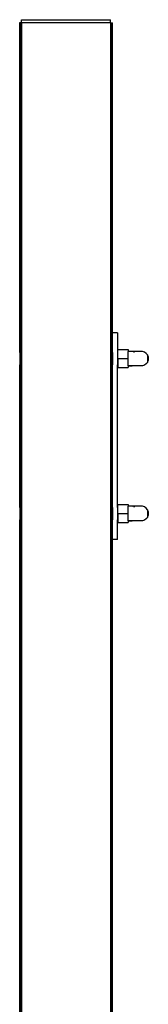
# Model space of a CAD drawing. Units: millimetres. Extents: x 3 to 134, y 0 to 176.
# Drawn here: x 78 to 80, y 68 to 83 of the extents above; entities that cross this region are included whole.
import ezdxf

# ---------------------------------------------------------------- set-up
doc = ezdxf.new("R2010")
doc.units = ezdxf.units.MM
doc.layers.add('Vrstva 1', color=7, linetype='Continuous')

# ---------------------------------------------------------------- blocks, each defined once
blk = doc.blocks.new('KENTUCKY ROZMĚRY')
at = {"layer": 'Vrstva 1'}
for p, q in [((5386.842, 4507.868), (5386.726, 4507.868)), ((5386.987, 4507.868), (5386.842, 4507.868)), ((5386.842, 4188.868), (5386.842, 4507.868)), ((5387.16, 4507.868), (5386.987, 4507.868)), ((5386.987, 4188.868), (5386.987, 4507.868)), ((5387.356, 4507.868), (5387.16, 4507.868)), ((5387.16, 4188.868), (5387.16, 4507.868)), ((5387.574, 4507.868), (5387.356, 4507.868)), ((5387.356, 4188.868), (5387.356, 4507.868)), ((5387.808, 4507.868), (5387.574, 4507.868)), ((5387.574, 4507.868), (5387.574, 2007.868)), ((5388.056, 4507.868), (5387.808, 4507.868)), ((5387.808, 4507.868), (5387.808, 2007.868)), ((5388.574, 4507.868), (5388.056, 4507.868)), ((5388.056, 4507.868), (5388.056, 2007.868)), ((5388.574, 4510.868), (5474.574, 4510.868)), ((5388.574, 4507.868), (5388.574, 4510.868)), ((5474.574, 4507.868), (5388.574, 4507.868)), ((5388.574, 4507.868), (5388.574, 2007.868)), ((5474.574, 4507.868), (5474.574, 4510.868)), ((5474.574, 4507.868), (5475.091, 4507.868)), ((5474.574, 4507.868), (5474.574, 2007.868)), ((5475.091, 4507.868), (5475.339, 4507.868)), ((5475.091, 4507.868), (5475.091, 2007.868)), ((5475.339, 4507.868), (5475.574, 4507.868)), ((5475.339, 4188.868), (5475.339, 4507.868)), ((5475.574, 4507.868), (5475.791, 4507.868)), ((5475.574, 4188.868), (5475.574, 4507.868)), ((5475.791, 4507.868), (5475.988, 4507.868)), ((5475.791, 4507.868), (5475.791, 2007.868)), ((5475.988, 4507.868), (5476.161, 4507.868)), ((5475.988, 4188.868), (5475.988, 4507.868)), ((5476.161, 4507.868), (5476.306, 4507.868)), ((5476.161, 4188.868), (5476.161, 4507.868)), ((5476.306, 4507.868), (5476.422, 4507.868)), ((5476.306, 4188.868), (5476.306, 4507.868)), ((5476.422, 4507.868), (5476.506, 4507.868)), ((5476.422, 4188.868), (5476.422, 4507.868)), ((5476.506, 4507.868), (5476.574, 4507.868)), ((5476.506, 4188.868), (5476.506, 4507.868)), ((5476.574, 4207.868), (5476.574, 4507.868)), ((5481.574, 4207.868), (5476.574, 4207.868)), ((5476.574, 4007.868), (5476.574, 4207.868)), ((5481.574, 4207.868), (5481.574, 4188.868)), ((5386.842, 4188.868), (5386.987, 4188.868)), ((5386.842, 4188.868), (5386.842, 4176.868)), ((5386.987, 4188.868), (5386.987, 4176.868)), ((5387.16, 4188.868), (5387.356, 4188.868)), ((5387.16, 4188.868), (5387.16, 4176.868)), ((5387.356, 4188.868), (5387.356, 4176.868)), ((5475.339, 4188.868), (5475.574, 4188.868)), ((5475.339, 4188.868), (5475.339, 4176.868)), ((5475.574, 4188.868), (5475.574, 4176.868)), ((5475.988, 4188.868), (5476.161, 4188.868)), ((5475.988, 4188.868), (5475.988, 4176.868)), ((5476.161, 4188.868), (5476.306, 4188.868)), ((5476.161, 4188.868), (5476.161, 4176.868)), ((5476.306, 4188.868), (5476.306, 4176.868)), ((5476.422, 4188.868), (5476.506, 4188.868)), ((5476.422, 4188.868), (5476.422, 4176.868)), ((5476.506, 4188.868), (5476.506, 4176.868)), ((5481.574, 4188.868), (5481.674, 4188.868)), ((5481.574, 4188.868), (5481.574, 4176.868)), ((5481.674, 4191.528), (5491.674, 4191.528)), ((5481.674, 4188.868), (5481.674, 4191.528)), ((5481.674, 4182.868), (5481.674, 4188.868)), ((5491.674, 4191.528), (5491.674, 4189.868)), ((5495.674, 4189.868), (5491.674, 4189.868)), ((5491.674, 4182.868), (5491.674, 4189.868)), ((5496.319, 4189.648), (5495.674, 4189.868)), ((5505.674, 4189.868), (5495.674, 4189.868)), ((5497.567, 4189.223), (5497.117, 4189.376)), ((5497.829, 4189.002), (5497.567, 4189.223)), ((5507.567, 4189.223), (5505.674, 4189.868)), ((5509.097, 4187.935), (5507.567, 4189.223)), ((5510.455, 4186.578), (5509.097, 4187.935)), ((5510.455, 4186.549), (5510.455, 4186.578)), ((5511.269, 4184.736), (5510.455, 4186.549)), ((5510.455, 4186.549), (5510.455, 4179.186)), ((5511.269, 4184.736), (5511.269, 4180.999)), ((5386.842, 4038.868), (5386.842, 4176.868)), ((5386.842, 4176.868), (5386.987, 4176.868)), ((5386.987, 4038.868), (5386.987, 4176.868)), ((5387.16, 4038.868), (5387.16, 4176.868)), ((5387.16, 4176.868), (5387.356, 4176.868)), ((5387.356, 4038.868), (5387.356, 4176.868)), ((5475.339, 4038.868), (5475.339, 4176.868)), ((5475.339, 4176.868), (5475.574, 4176.868)), ((5475.574, 4038.868), (5475.574, 4176.868)), ((5475.988, 4038.868), (5475.988, 4176.868)), ((5475.988, 4176.868), (5476.161, 4176.868)), ((5476.161, 4038.868), (5476.161, 4176.868)), ((5476.161, 4176.868), (5476.306, 4176.868)), ((5476.306, 4038.868), (5476.306, 4176.868)), ((5476.422, 4038.868), (5476.422, 4176.868)), ((5476.422, 4176.868), (5476.506, 4176.868)), ((5476.506, 4038.868), (5476.506, 4176.868)), ((5481.574, 4176.868), (5481.674, 4176.868)), ((5481.574, 4038.868), (5481.574, 4176.868)), ((5481.674, 4182.868), (5491.674, 4182.868)), ((5481.674, 4182.868), (5481.674, 4176.868)), ((5481.674, 4182.868), (5491.674, 4182.868)), ((5481.674, 4176.868), (5481.674, 4174.207)), ((5481.674, 4174.207), (5491.674, 4174.207)), ((5491.674, 4175.923), (5491.674, 4182.868)), ((5491.674, 4176.891), (5491.674, 4182.868)), ((5491.674, 4175.868), (5491.674, 4176.868)), ((5491.674, 4175.923), (5491.674, 4175.895)), ((5491.674, 4175.923), (5491.674, 4175.868)), ((5491.674, 4175.895), (5491.674, 4175.868)), ((5491.674, 4175.895), (5495.755, 4175.895)), ((5491.674, 4175.868), (5491.674, 4174.207)), ((5505.674, 4175.868), (5491.674, 4175.868)), ((5495.836, 4175.923), (5495.755, 4175.895)), ((5505.674, 4175.895), (5495.755, 4175.895)), ((5507.567, 4176.512), (5505.674, 4175.868)), ((5509.097, 4177.801), (5507.567, 4176.512)), ((5509.097, 4177.801), (5510.455, 4179.157)), ((5510.455, 4179.186), (5511.269, 4180.999)), ((5510.455, 4179.157), (5510.455, 4179.186)), ((5481.674, 4041.528), (5491.674, 4041.528)), ((5481.674, 4038.868), (5481.674, 4041.528)), ((5491.674, 4041.528), (5491.674, 4039.868)), ((5386.842, 4038.868), (5386.987, 4038.868)), ((5386.842, 4038.868), (5386.842, 4026.868)), ((5386.987, 4038.868), (5386.987, 4026.868)), ((5387.16, 4038.868), (5387.356, 4038.868)), ((5387.16, 4038.868), (5387.16, 4026.868)), ((5387.356, 4038.868), (5387.356, 4026.868)), ((5475.339, 4038.868), (5475.574, 4038.868)), ((5475.339, 4038.868), (5475.339, 4026.868)), ((5475.574, 4038.868), (5475.574, 4026.868)), ((5475.988, 4038.868), (5476.161, 4038.868)), ((5475.988, 4038.868), (5475.988, 4026.868)), ((5476.161, 4038.868), (5476.306, 4038.868)), ((5476.161, 4038.868), (5476.161, 4026.868)), ((5476.306, 4038.868), (5476.306, 4026.868)), ((5476.422, 4038.868), (5476.506, 4038.868)), ((5476.422, 4038.868), (5476.422, 4026.868)), ((5476.506, 4038.868), (5476.506, 4026.868)), ((5481.574, 4038.868), (5481.674, 4038.868)), ((5481.574, 4038.868), (5481.574, 4026.868)), ((5481.674, 4032.868), (5481.674, 4038.868)), ((5481.674, 4032.868), (5491.674, 4032.868)), ((5481.674, 4032.868), (5481.674, 4026.868)), ((5481.674, 4032.868), (5491.674, 4032.868)), ((5495.674, 4039.868), (5491.674, 4039.868)), ((5491.674, 4032.868), (5491.674, 4039.868)), ((5491.674, 4025.923), (5491.674, 4032.868)), ((5491.674, 4026.891), (5491.674, 4032.868)), ((5496.319, 4039.648), (5495.674, 4039.868)), ((5505.674, 4039.868), (5495.674, 4039.868)), ((5497.567, 4039.223), (5497.117, 4039.376)), ((5497.829, 4039.002), (5497.567, 4039.223)), ((5507.567, 4039.223), (5505.674, 4039.868)), ((5509.097, 4037.935), (5507.567, 4039.223)), ((5510.455, 4036.578), (5509.097, 4037.935)), ((5510.455, 4036.549), (5510.455, 4036.578)), ((5511.269, 4034.736), (5510.455, 4036.549)), ((5510.455, 4036.549), (5510.455, 4029.186)), ((5511.269, 4034.736), (5511.269, 4030.999)), ((5386.842, 4026.868), (5386.987, 4026.868)), ((5386.842, 3476.868), (5386.842, 4026.868)), ((5386.987, 3477.085), (5386.987, 4026.868)), ((5387.16, 4026.868), (5387.356, 4026.868)), ((5387.16, 3477.282), (5387.16, 4026.868)), ((5387.356, 3477.454), (5387.356, 4026.868)), ((5475.339, 4026.868), (5475.574, 4026.868)), ((5475.339, 3477.715), (5475.339, 4026.868)), ((5475.574, 3477.6), (5475.574, 4026.868)), ((5475.988, 3477.282), (5475.988, 4026.868)), ((5475.988, 4026.868), (5476.161, 4026.868)), ((5476.161, 3477.085), (5476.161, 4026.868)), ((5476.161, 4026.868), (5476.306, 4026.868)), ((5476.306, 3476.868), (5476.306, 4026.868)), ((5476.422, 4026.868), (5476.506, 4026.868)), ((5476.422, 3476.633), (5476.422, 4026.868)), ((5476.506, 3476.385), (5476.506, 4026.868)), ((5481.574, 4026.868), (5481.674, 4026.868)), ((5481.574, 4007.868), (5481.574, 4026.868)), ((5481.674, 4026.868), (5481.674, 4024.207)), ((5481.674, 4024.207), (5491.674, 4024.207)), ((5491.674, 4025.868), (5491.674, 4026.868)), ((5491.674, 4025.923), (5491.674, 4025.895)), ((5491.674, 4025.923), (5491.674, 4025.868)), ((5491.674, 4025.895), (5491.674, 4025.868)), ((5491.674, 4025.895), (5495.755, 4025.895)), ((5491.674, 4025.868), (5491.674, 4024.207)), ((5505.674, 4025.868), (5491.674, 4025.868)), ((5495.836, 4025.923), (5495.755, 4025.895)), ((5505.674, 4025.895), (5495.755, 4025.895)), ((5507.567, 4026.512), (5505.674, 4025.868)), ((5509.097, 4027.801), (5507.567, 4026.512)), ((5509.097, 4027.801), (5510.455, 4029.157)), ((5510.455, 4029.186), (5511.269, 4030.999)), ((5510.455, 4029.157), (5510.455, 4029.186)), ((5481.574, 4007.868), (5476.574, 4007.868)), ((5476.574, 3472.868), (5476.574, 4007.868))]:
    blk.add_line(p, q, dxfattribs=at)

msp = doc.modelspace()

# ---------------------------------------------------------------- block references
at = {"layer": 'Vrstva 1', "xscale": 0.015, "yscale": 0.015, "zscale": 0.015}
msp.add_blockref('KENTUCKY ROZMĚRY', (-3.125, 15.025), dxfattribs=at)

doc.saveas('drawing.dxf')
